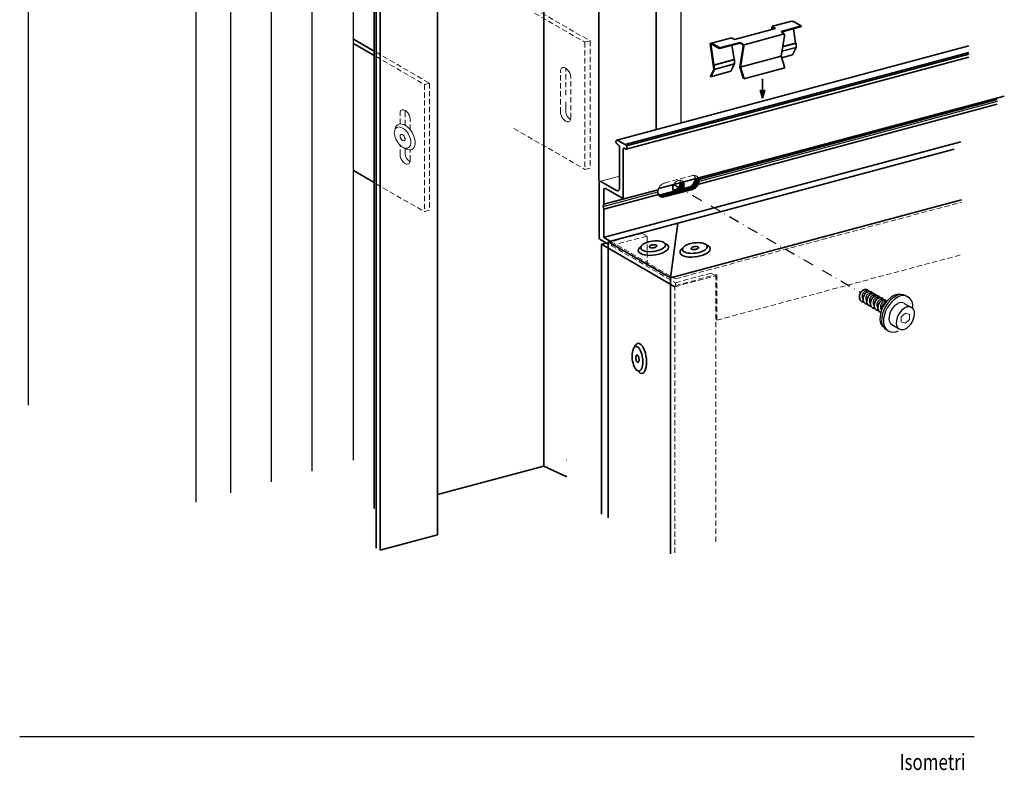
# Model space of a CAD drawing. Units: millimetres. Extents: x 23015 to 23480, y 14892 to 15583.
# Drawn here: x 23015 to 23480, y 14892 to 15246 of the extents above; entities that cross this region are included whole.
import ezdxf

# ---------------------------------------------------------------- set-up
doc = ezdxf.new("R2010")
doc.units = ezdxf.units.MM
doc.header["$LTSCALE"] = 10
doc.linetypes.add('DASHDOT', pattern=[1, 0.5, -0.25, 0, -0.25])
doc.linetypes.add('HIDDEN', pattern=[0.375, 0.25, -0.125])
for name, color, linetype, lineweight in [('ALUCOBOND_035', 3, 'Continuous', 35), ('ALUCOBOND_05', 7, 'Continuous', 50), ('BEFESTIGUNG_025', 1, 'Continuous', 25), ('BEFESTIGUNG_035', 2, 'Continuous', 35), ('KURZGESTRICHELT', 4, 'HIDDEN', 18), ('TITEL_RAHMEN_025', 1, 'Continuous', 25), ('TITLE_FRAME_05', 7, 'Continuous', 50)]:
    doc.layers.add(name, color=color, linetype=linetype, lineweight=lineweight)
for name, color, linetype in [('MITTELLINIE', 1, 'DASHDOT'), ('SCHRAFFUR1', 4, 'Continuous'), ('UMRISS03', 2, 'Continuous')]:
    doc.layers.add(name, color=color, linetype=linetype)
doc.styles.add('2', font='SIMPLEX')

msp = doc.modelspace()

# ---------------------------------------------------------------- linework, layer by layer
at = {"layer": 'ALUCOBOND_035'}
for p, q in [((23381.1, 15234.86), (23381.37, 15234.86)), ((23342.46, 15224.5), (23342.74, 15224.5)), ((23342.74, 15222.5), (23342.74, 15224.5)), ((23352.12, 15227.09), (23352.4, 15227.09)), ((23292.72, 15141.16), (23455.82, 15184.86)), ((23322.17, 15124.16), (23459.28, 15160.9)), ((23322.17, 15124.16), (23325.57, 15149.96)), ((23292.72, 15141.16), (23322.17, 15124.16)), ((23292.72, 15010.92), (23292.72, 15141.16)), ((23322.17, 14993.92), (23322.17, 15124.16))]:
    msp.add_line(p, q, dxfattribs=at)
at = {"layer": 'ALUCOBOND_05'}
for p, q in [((23370.18, 15241.36), (23370.12, 15241.78)), ((23374.31, 15240.27), (23383.97, 15242.86)), ((23341.08, 15234.49), (23342.74, 15222.5)), ((23341.43, 15234.76), (23345.34, 15232.5)), ((23345.34, 15232.5), (23354.99, 15235.09)), ((23354.99, 15235.09), (23356.13, 15234.44)), ((23356.61, 15233.41), (23354.99, 15223.59)), ((23342.74, 15222.5), (23341.01, 15219)), ((23354.99, 15223.59), (23356.73, 15218.09))]:
    msp.add_line(p, q, dxfattribs=at)
for centre, radius, start, end in [((23371.24, 15241.93), 1.13, 105, 187.8889), ((23341.32, 15234.53), 0.25, 63.9833, 189.3384), ((23355.63, 15233.57), 1, 350.633, 60)]:
    msp.add_arc(centre, radius, start, end, dxfattribs=at)
at = {"layer": 'BEFESTIGUNG_025'}
for p, q in [((23327.22, 15197.54), (23327.22, 15413.08)), ((23019.48, 15064.18), (23019.48, 15398.26)), ((23172.65, 15038.23), (23172.65, 15370.79)), ((23153.26, 15033.03), (23153.26, 15365.75)), ((23134.07, 15027.98), (23134.07, 15360.46)), ((23114.86, 15022.74), (23114.86, 15356.49)), ((23098.56, 15018.37), (23098.56, 15352.45)), ((23335.8, 15169.81), (23476.35, 15207.47)), ((23290.47, 15157.88), (23316.22, 15164.78))]:
    msp.add_line(p, q, dxfattribs=at)
for points in [[(23415.4, 15117.64), (23415.16, 15117.78), (23414.9, 15117.87), (23414.63, 15117.91), (23414.34, 15117.89), (23414.06, 15117.82), (23413.77, 15117.7), (23413.5, 15117.52), (23413.25, 15117.3), (23413.02, 15117.04), (23412.83, 15116.75), (23412.67, 15116.43), (23412.54, 15116.1), (23412.47, 15115.75), (23412.43, 15115.41), (23412.45, 15115.07), (23412.5, 15114.75), (23412.61, 15114.46), (23412.75, 15114.19), (23412.93, 15113.97)], [(23417.13, 15116.64), (23416.9, 15116.78), (23416.64, 15116.87), (23416.36, 15116.91), (23416.08, 15116.89), (23415.79, 15116.82), (23415.51, 15116.7), (23415.23, 15116.52), (23414.98, 15116.3), (23414.75, 15116.04), (23414.56, 15115.75), (23414.4, 15115.43), (23414.28, 15115.1), (23414.2, 15114.75), (23414.17, 15114.41), (23414.18, 15114.07), (23414.24, 15113.75), (23414.34, 15113.46), (23414.48, 15113.19), (23414.66, 15112.97)], [(23418.86, 15115.64), (23418.63, 15115.78), (23418.37, 15115.87), (23418.09, 15115.91), (23417.81, 15115.89), (23417.52, 15115.82), (23417.24, 15115.7), (23416.97, 15115.52), (23416.71, 15115.3), (23416.49, 15115.04), (23416.29, 15114.75), (23416.13, 15114.43), (23416.01, 15114.1), (23415.93, 15113.75), (23415.9, 15113.41), (23415.91, 15113.07), (23415.97, 15112.75), (23416.07, 15112.46), (23416.21, 15112.19), (23416.4, 15111.97)], [(23420.59, 15114.64), (23420.36, 15114.78), (23420.1, 15114.87), (23419.83, 15114.91), (23419.54, 15114.89), (23419.25, 15114.82), (23418.97, 15114.7), (23418.7, 15114.52), (23418.45, 15114.3), (23418.22, 15114.04), (23418.02, 15113.75), (23417.86, 15113.43), (23417.74, 15113.1), (23417.66, 15112.75), (23417.63, 15112.41), (23417.64, 15112.07), (23417.7, 15111.75), (23417.8, 15111.46), (23417.95, 15111.19), (23418.13, 15110.97)], [(23422.33, 15113.64), (23422.09, 15113.78), (23421.83, 15113.87), (23421.56, 15113.91), (23421.27, 15113.89), (23420.99, 15113.82), (23420.7, 15113.7), (23420.43, 15113.52), (23420.18, 15113.3), (23419.95, 15113.04), (23419.75, 15112.75), (23419.59, 15112.43), (23419.47, 15112.1), (23419.39, 15111.75), (23419.36, 15111.41), (23419.37, 15111.07), (23419.43, 15110.75), (23419.54, 15110.46), (23419.68, 15110.19), (23419.86, 15109.97)], [(23423.83, 15112.78), (23423.82, 15112.78), (23423.57, 15112.87), (23423.29, 15112.91), (23423, 15112.89), (23422.72, 15112.82), (23422.43, 15112.7), (23422.16, 15112.52), (23421.91, 15112.3), (23421.68, 15112.04), (23421.49, 15111.75), (23421.33, 15111.43), (23421.2, 15111.1), (23421.13, 15110.75), (23421.09, 15110.41), (23421.11, 15110.07), (23421.16, 15109.75), (23421.27, 15109.46), (23421.41, 15109.19), (23421.59, 15108.97)]]:
    msp.add_lwpolyline(points, dxfattribs=at)
at = {"layer": 'BEFESTIGUNG_035'}
for p, q in [((23262.38, 15035.4), (23262.38, 15378.87)), ((23315.36, 15194.36), (23315.36, 15374.06)), ((23288.36, 15169.97), (23288.36, 15366.82)), ((23182.45, 15015.45), (23182.45, 15358.91)), ((23212.36, 15002.99), (23212.36, 15346.46)), ((23183.36, 14996.68), (23183.36, 15340.15)), ((23185.36, 14995.76), (23185.36, 15339.22)), ((23370.95, 15243.03), (23378.68, 15245.1)), ((23380.51, 15244.86), (23383.97, 15242.86)), ((23352.4, 15236.59), (23371.71, 15241.77)), ((23356.91, 15234.14), (23375.31, 15239.07)), ((23370.32, 15242.57), (23371.71, 15241.77)), ((23374.31, 15240.27), (23375.18, 15239.77)), ((23381.1, 15234.86), (23380.13, 15241.83)), ((23172.65, 15234.73), (23182.45, 15229.08)), ((23341.45, 15234.9), (23350.93, 15237.44)), ((23350.93, 15237.44), (23352.4, 15236.59)), ((23352.12, 15227.09), (23351.15, 15234.06)), ((23375.88, 15238.28), (23374.31, 15228.77)), ((23375.04, 15233.16), (23381.37, 15234.86)), ((23375.05, 15233.24), (23381.1, 15234.86)), ((23381.37, 15234.86), (23381.37, 15232.86)), ((23296.86, 15189.14), (23462.83, 15233.62)), ((23300.77, 15187.01), (23462.83, 15230.44)), ((23301.39, 15186.38), (23462.83, 15229.63)), ((23374.56, 15227.99), (23379.64, 15229.36)), ((23374.69, 15231.07), (23381.37, 15232.86)), ((23381.37, 15232.86), (23379.64, 15229.36)), ((23301.34, 15184.93), (23462.83, 15228.2)), ((23342.46, 15224.5), (23352.12, 15227.09)), ((23342.74, 15224.5), (23352.4, 15227.09)), ((23342.74, 15222.5), (23352.4, 15225.09)), ((23352.4, 15225.09), (23350.66, 15221.59)), ((23352.4, 15227.09), (23352.4, 15225.09)), ((23354.99, 15223.59), (23374.31, 15228.77)), ((23374.31, 15228.77), (23376.05, 15223.27)), ((23341.01, 15219), (23350.66, 15221.59)), ((23356.73, 15218.09), (23376.05, 15223.27)), ((23365.53, 15218.09), (23365.53, 15211.13)), ((23365.53, 15208.92), (23364.5, 15212.78)), ((23364.5, 15212.78), (23365.53, 15212.19)), ((23365.53, 15210.27), (23365.05, 15212.06)), ((23365.05, 15212.06), (23365.53, 15211.78)), ((23365.53, 15208.92), (23366.57, 15212.78)), ((23366.57, 15212.78), (23365.53, 15212.19)), ((23365.53, 15208.92), (23365.53, 15212.19)), ((23366.01, 15212.06), (23365.53, 15210.27)), ((23365.53, 15211.78), (23366.01, 15212.06)), ((23316.6, 15166.28), (23479.53, 15209.94)), ((23335.52, 15170.63), (23476.16, 15208.32)), ((23335.52, 15168.39), (23476.16, 15206.08)), ((23291.05, 15143.3), (23459.02, 15188.31)), ((23297.31, 15189.01), (23300.77, 15187.01)), ((23297.31, 15187.01), (23297.67, 15186.8)), ((23298.17, 15166.25), (23298.17, 15185.94)), ((23299.91, 15185.08), (23299.91, 15162.01)), ((23300.28, 15185.3), (23300.77, 15185.01)), ((23172.65, 15174.73), (23182.45, 15169.08)), ((23288.56, 15142.97), (23288.56, 15169.2)), ((23289.31, 15169.63), (23296.67, 15165.38)), ((23290.73, 15158.83), (23290.73, 15165.81)), ((23290.73, 15158.85), (23316.35, 15165.72)), ((23291.59, 15166.31), (23299.47, 15161.76)), ((23323.86, 15165.04), (23317.44, 15163.32)), ((23332.62, 15165.92), (23319.17, 15162.32)), ((23330.88, 15166.92), (23327.9, 15166.13)), ((23290.72, 15156.61), (23316.5, 15163.52)), ((23290.47, 15157.86), (23290.73, 15158.83)), ((23290.47, 15157.86), (23290.73, 15156.59)), ((23290.73, 15143.71), (23290.73, 15156.59)), ((23288.99, 15142.22), (23292.72, 15140.06)), ((23291.16, 15142.96), (23293.79, 15141.45)), ((23289.61, 15139.99), (23291.82, 15140.58)), ((23289.61, 15012.71), (23289.61, 15139.99)), ((23289.61, 15139.99), (23324.25, 15119.99)), ((23262.38, 15035.4), (23212.36, 15022)), ((23273.27, 15030.35), (23262.38, 15035.4)), ((23273.27, 15038.25), (23273.17, 15038.29)), ((23185.36, 14995.76), (23212.36, 15002.99))]:
    msp.add_line(p, q, dxfattribs=at)
at = {"layer": 'BEFESTIGUNG_035', "lineweight": 0}
for p, q in [((23288.93, 15169.68), (23298.17, 15172.16)), ((23432.91, 15107.46), (23430.98, 15105.78)), ((23430.98, 15105.78), (23430.98, 15103.47)), ((23432.91, 15107.46), (23434.84, 15106.82)), ((23432.91, 15102.84), (23434.84, 15104.51)), ((23434.84, 15106.82), (23434.84, 15104.51)), ((23430.98, 15103.47), (23432.91, 15102.84))]:
    msp.add_line(p, q, dxfattribs=at)
at = {"layer": 'BEFESTIGUNG_035'}
for points in [[(23172.65, 15236.77), (23182.45, 15231.12)], [(23297.31, 15189.01), (23297.17, 15189.08), (23297.04, 15189.12), (23296.91, 15189.13), (23296.8, 15189.12), (23296.69, 15189.07), (23296.61, 15189.01), (23296.54, 15188.91), (23296.48, 15188.8), (23296.45, 15188.66), (23296.44, 15188.51), (23296.45, 15188.35), (23296.48, 15188.18), (23296.54, 15188.01), (23296.61, 15187.83), (23296.69, 15187.66), (23296.8, 15187.5), (23296.91, 15187.35), (23297.04, 15187.22), (23297.17, 15187.1), (23297.31, 15187.01)], [(23300.77, 15185.01), (23300.91, 15184.95), (23301.04, 15184.91), (23301.16, 15184.9), (23301.28, 15184.91), (23301.38, 15184.95), (23301.47, 15185.02), (23301.54, 15185.11), (23301.59, 15185.23), (23301.63, 15185.36), (23301.64, 15185.51), (23301.63, 15185.68), (23301.59, 15185.85), (23301.54, 15186.02), (23301.47, 15186.2), (23301.38, 15186.37), (23301.28, 15186.53), (23301.16, 15186.68), (23301.04, 15186.81), (23300.91, 15186.92), (23300.77, 15187.01)], [(23323.6, 15168.16), (23323.41, 15167.71), (23323.29, 15167.25), (23323.23, 15166.79), (23323.24, 15166.35), (23323.33, 15165.94), (23323.48, 15165.56), (23323.69, 15165.23), (23323.96, 15164.96), (23324.28, 15164.75), (23324.64, 15164.61), (23325.04, 15164.54), (23325.45, 15164.54), (23325.88, 15164.62), (23326.31, 15164.77), (23326.73, 15164.99), (23327.12, 15165.27), (23327.49, 15165.61), (23327.81, 15165.99), (23328.08, 15166.41), (23328.29, 15166.85), (23328.44, 15167.31), (23328.52, 15167.77), (23328.54, 15168.22), (23328.48, 15168.64), (23328.36, 15169.03), (23328.17, 15169.38)], [(23323.49, 15165.53), (23323.88, 15165.56), (23324.28, 15165.66), (23324.68, 15165.82), (23325.06, 15166.03), (23325.42, 15166.3), (23325.76, 15166.61), (23326.05, 15166.96), (23326.31, 15167.35), (23326.52, 15167.75), (23326.67, 15168.17), (23326.77, 15168.6), (23326.81, 15169.02)], [(23330.88, 15166.93), (23331.3, 15167.1), (23331.71, 15167.33), (23332.1, 15167.6), (23332.46, 15167.93), (23332.79, 15168.29), (23333.08, 15168.69), (23333.33, 15169.11), (23333.53, 15169.55), (23333.68, 15170), (23333.77, 15170.45), (23333.81, 15170.9)], [(23332.61, 15165.93), (23333.08, 15166.12), (23333.53, 15166.39), (23333.96, 15166.71), (23334.35, 15167.08), (23334.69, 15167.51), (23334.99, 15167.96), (23335.22, 15168.45), (23335.4, 15168.95), (23335.51, 15169.45), (23335.54, 15169.95), (23335.51, 15170.42), (23335.41, 15170.87), (23335.24, 15171.28)], [(23316.53, 15166.27), (23316.34, 15165.67), (23316.24, 15165.08), (23316.24, 15164.5), (23316.33, 15163.96), (23316.53, 15163.47), (23316.81, 15163.05), (23317.17, 15162.71), (23317.6, 15162.46), (23318.09, 15162.31), (23318.62, 15162.27), (23319.17, 15162.33)], [(23316.64, 15163.27), (23316.72, 15163.27), (23316.8, 15163.27), (23316.88, 15163.27), (23316.96, 15163.27), (23317.04, 15163.27), (23317.12, 15163.28), (23317.2, 15163.29), (23317.28, 15163.3), (23317.36, 15163.31), (23317.44, 15163.33)], [(23308.2, 15138.89), (23307.54, 15138.31), (23307.13, 15137.72), (23306.99, 15137.12), (23307.1, 15136.56), (23307.48, 15136.05), (23308.11, 15135.6), (23308.96, 15135.24), (23310, 15134.97), (23311.2, 15134.81), (23312.5, 15134.77), (23313.86, 15134.84), (23315.24, 15135.03), (23316.57, 15135.32), (23317.81, 15135.7), (23318.92, 15136.17), (23319.84, 15136.7), (23320.55, 15137.27), (23321.03, 15137.87), (23321.24, 15138.46), (23321.19, 15139.03), (23320.88, 15139.56), (23320.31, 15140.03), (23319.52, 15140.41)], [(23327.86, 15138.08), (23327.2, 15137.5), (23326.8, 15136.9), (23326.65, 15136.31), (23326.77, 15135.75), (23327.14, 15135.24), (23327.77, 15134.79), (23328.62, 15134.43), (23329.66, 15134.16), (23330.86, 15134), (23332.16, 15133.96), (23333.53, 15134.03), (23334.9, 15134.22), (23336.23, 15134.51), (23337.48, 15134.89), (23338.58, 15135.36), (23339.5, 15135.89), (23340.22, 15136.46), (23340.69, 15137.05), (23340.9, 15137.65), (23340.85, 15138.22), (23340.54, 15138.75), (23339.98, 15139.22), (23339.18, 15139.6)], [(23415.84, 15117.78), (23415.6, 15118.11), (23415.3, 15118.38), (23414.96, 15118.57), (23414.58, 15118.69), (23414.19, 15118.73), (23413.78, 15118.68), (23413.37, 15118.56), (23412.97, 15118.36), (23412.59, 15118.08), (23412.24, 15117.74), (23411.93, 15117.35), (23411.68, 15116.91), (23411.48, 15116.44), (23411.34, 15115.95), (23411.27, 15115.46), (23411.26, 15114.97), (23411.32, 15114.51), (23411.45, 15114.07), (23411.65, 15113.69), (23411.9, 15113.35), (23412.2, 15113.09), (23412.54, 15112.9), (23412.91, 15112.78), (23413.31, 15112.75)], [(23417.58, 15116.78), (23417.33, 15117.11), (23417.03, 15117.38), (23416.69, 15117.57), (23416.31, 15117.69), (23415.92, 15117.73), (23415.51, 15117.68), (23415.1, 15117.56), (23414.7, 15117.36), (23414.32, 15117.08), (23413.97, 15116.74), (23413.66, 15116.35), (23413.41, 15115.91), (23413.21, 15115.44), (23413.07, 15114.95), (23413, 15114.46), (23412.99, 15113.97), (23413.06, 15113.51), (23413.19, 15113.07), (23413.38, 15112.69), (23413.63, 15112.35), (23413.93, 15112.09), (23414.27, 15111.9), (23414.65, 15111.78), (23415.04, 15111.75)], [(23419.31, 15115.78), (23419.06, 15116.11), (23418.76, 15116.38), (23418.42, 15116.57), (23418.05, 15116.69), (23417.65, 15116.73), (23417.24, 15116.68), (23416.83, 15116.56), (23416.43, 15116.36), (23416.05, 15116.08), (23415.7, 15115.74), (23415.4, 15115.35), (23415.14, 15114.91), (23414.94, 15114.44), (23414.8, 15113.95), (23414.73, 15113.46), (23414.73, 15112.97), (23414.79, 15112.51), (23414.92, 15112.07), (23415.11, 15111.69), (23415.36, 15111.35), (23415.66, 15111.09), (23416, 15110.9), (23416.38, 15110.78), (23416.78, 15110.75)], [(23421.04, 15114.78), (23420.79, 15115.11), (23420.49, 15115.38), (23420.15, 15115.57), (23419.78, 15115.69), (23419.38, 15115.73), (23418.97, 15115.68), (23418.56, 15115.56), (23418.16, 15115.36), (23417.78, 15115.08), (23417.44, 15114.74), (23417.13, 15114.35), (23416.87, 15113.91), (23416.67, 15113.44), (23416.53, 15112.95), (23416.46, 15112.46), (23416.46, 15111.97), (23416.52, 15111.51), (23416.65, 15111.07), (23416.84, 15110.69), (23417.09, 15110.35), (23417.39, 15110.09), (23417.73, 15109.9), (23418.11, 15109.78), (23418.51, 15109.75)], [(23422.77, 15113.78), (23422.52, 15114.11), (23422.23, 15114.38), (23421.88, 15114.57), (23421.51, 15114.69), (23421.11, 15114.73), (23420.7, 15114.68), (23420.29, 15114.56), (23419.89, 15114.36), (23419.51, 15114.08), (23419.17, 15113.74), (23418.86, 15113.35), (23418.6, 15112.91), (23418.4, 15112.44), (23418.27, 15111.95), (23418.19, 15111.46), (23418.19, 15110.97), (23418.25, 15110.51), (23418.38, 15110.07), (23418.57, 15109.69), (23418.82, 15109.35), (23419.12, 15109.09), (23419.47, 15108.9), (23419.84, 15108.78), (23420.24, 15108.75)], [(23424.18, 15113.18), (23423.96, 15113.38), (23423.62, 15113.57), (23423.24, 15113.69), (23422.85, 15113.73), (23422.44, 15113.68), (23422.03, 15113.56), (23421.63, 15113.36), (23421.25, 15113.08), (23420.9, 15112.74), (23420.59, 15112.35), (23420.34, 15111.91), (23420.14, 15111.44), (23420, 15110.95), (23419.93, 15110.46), (23419.92, 15109.97), (23419.98, 15109.51), (23420.11, 15109.07), (23420.31, 15108.69), (23420.56, 15108.35), (23420.86, 15108.09), (23421.2, 15107.9), (23421.3, 15107.87)], [(23423.59, 15112.48), (23423.35, 15112.35), (23422.99, 15112.09), (23422.65, 15111.77), (23422.35, 15111.39), (23422.1, 15110.98), (23421.9, 15110.53), (23421.76, 15110.06), (23421.67, 15109.59), (23421.65, 15109.12), (23421.66, 15108.99)], [(23306.75, 15080.27), (23307.33, 15079.61), (23307.93, 15079.2), (23308.52, 15079.06), (23309.08, 15079.17), (23309.6, 15079.55), (23310.04, 15080.18), (23310.41, 15081.03), (23310.67, 15082.07), (23310.83, 15083.27), (23310.87, 15084.57), (23310.8, 15085.94), (23310.61, 15087.31), (23310.32, 15088.64), (23309.94, 15089.88), (23309.47, 15090.99), (23308.94, 15091.91), (23308.37, 15092.63), (23307.78, 15093.1), (23307.18, 15093.31), (23306.61, 15093.26), (23306.08, 15092.95), (23305.61, 15092.39), (23305.23, 15091.59)]]:
    msp.add_lwpolyline(points, dxfattribs=at)
for points in [[(23308.13, 15138.29), (23308.26, 15137.92), (23308.52, 15137.58), (23308.91, 15137.28), (23309.43, 15137.02), (23310.07, 15136.81), (23310.79, 15136.65), (23311.6, 15136.56), (23312.46, 15136.52), (23313.37, 15136.55), (23314.28, 15136.64), (23315.19, 15136.79), (23316.07, 15137), (23316.89, 15137.25), (23317.65, 15137.55), (23318.31, 15137.89), (23318.87, 15138.26), (23319.3, 15138.64), (23319.61, 15139.04), (23319.77, 15139.44), (23319.79, 15139.82), (23319.67, 15140.19), (23319.41, 15140.53), (23319.01, 15140.84), (23318.49, 15141.1), (23317.86, 15141.31), (23317.13, 15141.46), (23316.33, 15141.56), (23315.46, 15141.59), (23314.56, 15141.56), (23313.65, 15141.47), (23312.74, 15141.32), (23311.86, 15141.12), (23311.03, 15140.86), (23310.28, 15140.56), (23309.62, 15140.22), (23309.06, 15139.85), (23308.63, 15139.47), (23308.32, 15139.07), (23308.16, 15138.68)], [(23315.71, 15139.29), (23315.68, 15139.4), (23315.6, 15139.5), (23315.48, 15139.59), (23315.32, 15139.67), (23315.13, 15139.73), (23314.91, 15139.78), (23314.67, 15139.81), (23314.41, 15139.82), (23314.14, 15139.81), (23313.87, 15139.78), (23313.6, 15139.74), (23313.33, 15139.67), (23313.08, 15139.6), (23312.86, 15139.51), (23312.66, 15139.41), (23312.49, 15139.3), (23312.36, 15139.18), (23312.27, 15139.06), (23312.22, 15138.94), (23312.21, 15138.83), (23312.25, 15138.72), (23312.33, 15138.61), (23312.45, 15138.52), (23312.6, 15138.44), (23312.79, 15138.38), (23313.01, 15138.33), (23313.25, 15138.31), (23313.51, 15138.3), (23313.78, 15138.3), (23314.06, 15138.33), (23314.33, 15138.38), (23314.59, 15138.44), (23314.84, 15138.52), (23315.07, 15138.61), (23315.27, 15138.71), (23315.43, 15138.82), (23315.56, 15138.93), (23315.66, 15139.05), (23315.71, 15139.17)], [(23327.8, 15137.48), (23327.92, 15137.11), (23328.18, 15136.77), (23328.58, 15136.47), (23329.1, 15136.21), (23329.73, 15136), (23330.46, 15135.84), (23331.26, 15135.75), (23332.13, 15135.71), (23333.03, 15135.74), (23333.94, 15135.83), (23334.85, 15135.98), (23335.73, 15136.19), (23336.56, 15136.44), (23337.31, 15136.74), (23337.97, 15137.08), (23338.53, 15137.45), (23338.96, 15137.83), (23339.27, 15138.23), (23339.43, 15138.63), (23339.45, 15139.01), (23339.33, 15139.38), (23339.07, 15139.72), (23338.68, 15140.03), (23338.15, 15140.29), (23337.52, 15140.5), (23336.79, 15140.65), (23335.99, 15140.75), (23335.12, 15140.78), (23334.22, 15140.75), (23333.31, 15140.66), (23332.4, 15140.51), (23331.52, 15140.3), (23330.7, 15140.05), (23329.94, 15139.75), (23329.28, 15139.41), (23328.72, 15139.04), (23328.29, 15138.66), (23327.98, 15138.26), (23327.82, 15137.87)], [(23335.37, 15138.48), (23335.34, 15138.59), (23335.26, 15138.69), (23335.14, 15138.78), (23334.98, 15138.86), (23334.79, 15138.92), (23334.58, 15138.97), (23334.33, 15139), (23334.08, 15139.01), (23333.81, 15139), (23333.53, 15138.97), (23333.26, 15138.93), (23332.99, 15138.86), (23332.75, 15138.79), (23332.52, 15138.7), (23332.32, 15138.6), (23332.15, 15138.49), (23332.02, 15138.37), (23331.93, 15138.25), (23331.88, 15138.13), (23331.88, 15138.02), (23331.91, 15137.9), (23331.99, 15137.8), (23332.11, 15137.71), (23332.27, 15137.63), (23332.46, 15137.57), (23332.67, 15137.52), (23332.92, 15137.5), (23333.18, 15137.49), (23333.45, 15137.49), (23333.72, 15137.52), (23333.99, 15137.57), (23334.26, 15137.63), (23334.5, 15137.7), (23334.73, 15137.8), (23334.93, 15137.9), (23335.1, 15138.01), (23335.23, 15138.12), (23335.32, 15138.24), (23335.37, 15138.36)], [(23307.35, 15080.21), (23307.72, 15080.33), (23308.06, 15080.59), (23308.37, 15080.98), (23308.63, 15081.51), (23308.84, 15082.14), (23308.99, 15082.87), (23309.09, 15083.67), (23309.12, 15084.54), (23309.09, 15085.44), (23309, 15086.35), (23308.85, 15087.26), (23308.65, 15088.14), (23308.39, 15088.96), (23308.09, 15089.72), (23307.75, 15090.38), (23307.38, 15090.94), (23307, 15091.37), (23306.6, 15091.68), (23306.21, 15091.84), (23305.82, 15091.86), (23305.45, 15091.74), (23305.11, 15091.48), (23304.81, 15091.08), (23304.55, 15090.56), (23304.34, 15089.93), (23304.18, 15089.2), (23304.09, 15088.4), (23304.05, 15087.53), (23304.08, 15086.63), (23304.17, 15085.72), (23304.32, 15084.81), (23304.53, 15083.93), (23304.78, 15083.1), (23305.08, 15082.35), (23305.42, 15081.69), (23305.79, 15081.13), (23306.17, 15080.7), (23306.57, 15080.39), (23306.97, 15080.23)], [(23306.36, 15087.78), (23306.25, 15087.75), (23306.14, 15087.67), (23306.05, 15087.55), (23305.97, 15087.39), (23305.91, 15087.2), (23305.86, 15086.99), (23305.84, 15086.74), (23305.83, 15086.48), (23305.83, 15086.21), (23305.86, 15085.94), (23305.91, 15085.67), (23305.97, 15085.4), (23306.05, 15085.16), (23306.14, 15084.93), (23306.24, 15084.73), (23306.35, 15084.56), (23306.46, 15084.43), (23306.58, 15084.34), (23306.7, 15084.29), (23306.82, 15084.29), (23306.93, 15084.32), (23307.03, 15084.4), (23307.12, 15084.52), (23307.2, 15084.68), (23307.26, 15084.87), (23307.31, 15085.08), (23307.34, 15085.33), (23307.35, 15085.58), (23307.34, 15085.86), (23307.31, 15086.13), (23307.27, 15086.4), (23307.2, 15086.67), (23307.13, 15086.91), (23307.04, 15087.14), (23306.94, 15087.34), (23306.83, 15087.51), (23306.71, 15087.64), (23306.59, 15087.73), (23306.47, 15087.78)]]:
    msp.add_lwpolyline(points, close=True, dxfattribs=at)
for centre, radius, start, end in [((23379.3, 15242.77), 2.41, 60, 105), ((23374.46, 15238.52), 1.45, 350.633, 60), ((23297.17, 15185.94), 1, 0, 60), ((23300.16, 15185.08), 0.25, 60, 180), ((23289.06, 15169.2), 0.5, 60, 180), ((23291.3, 15165.81), 0.577, 60, 180), ((23297.17, 15166.25), 1, 240, 0), ((23299.62, 15162.01), 0.289, 240, 0), ((23289.42, 15142.97), 0.866, 180, 240), ((23291.59, 15143.71), 0.866, 180, 240)]:
    msp.add_arc(centre, radius, start, end, dxfattribs=at)
at = {"layer": 'KURZGESTRICHELT'}
for p, q in [((23248.36, 15254.65), (23281.84, 15235.32)), ((23183.36, 15228.55), (23206.13, 15215.4)), ((23270.35, 15202.2), (23270.35, 15221.7)), ((23272.77, 15210.29), (23272.77, 15222.3)), ((23275.11, 15199.45), (23275.11, 15218.95)), ((23270.35, 15202.2), (23270.35, 15206.7)), ((23272.77, 15204.73), (23272.77, 15208.22)), ((23194.65, 15196.8), (23194.65, 15201.78)), ((23197.06, 15196.14), (23197.06, 15202.38)), ((23272.77, 15202.85), (23272.77, 15204.73)), ((23275.11, 15199.45), (23275.11, 15204.44)), ((23199.41, 15194.05), (23199.41, 15199.03)), ((23248.36, 15194.65), (23281.84, 15175.32)), ((23194.65, 15182.28), (23194.65, 15186.78)), ((23197.06, 15184.81), (23197.06, 15185.14)), ((23197.06, 15182.93), (23197.06, 15184.81)), ((23199.41, 15179.53), (23199.41, 15184.52)), ((23319.5, 15168.91), (23332.09, 15172.28)), ((23183.36, 15168.55), (23206.13, 15155.4)), ((23324.59, 15123.74), (23459.48, 15159.88)), ((23291.82, 15140.58), (23308.93, 15145.16)), ((23293.79, 15141.45), (23324.5, 15123.71)), ((23294.19, 15139.38), (23311.09, 15143.91)), ((23311.09, 15143.91), (23308.93, 15145.16)), ((23311.09, 15129.96), (23311.09, 15143.91)), ((23294.19, 15139.38), (23324.5, 15121.88)), ((23344.07, 15104.22), (23459.16, 15135.06)), ((23324.25, 15119.99), (23343.57, 15125.16)), ((23324.5, 15121.88), (23341.4, 15126.41)), ((23324.5, 15120.57), (23344.07, 15125.81)), ((23343.57, 15125.16), (23341.4, 15126.41)), ((23343.57, 14999.65), (23343.57, 15125.16)), ((23344.07, 15104.22), (23344.07, 15125.81)), ((23324.25, 14994.47), (23324.25, 15119.99)), ((23324.5, 15120.57), (23324.5, 15121.88))]:
    msp.add_line(p, q, dxfattribs=at)
for points in [[(23248.36, 15256.69), (23284.25, 15235.97), (23284.25, 15175.97)], [(23284.25, 15235.97), (23281.84, 15235.32), (23281.84, 15175.32), (23284.25, 15175.97)], [(23183.36, 15230.59), (23208.54, 15216.05), (23208.54, 15156.05)], [(23275.11, 15218.95), (23275.09, 15219.4), (23275, 15219.87), (23274.85, 15220.35), (23274.66, 15220.83), (23274.42, 15221.3), (23274.13, 15221.74), (23273.81, 15222.15), (23273.47, 15222.52), (23273.11, 15222.83), (23272.73, 15223.08), (23272.36, 15223.26), (23272, 15223.37), (23271.65, 15223.4), (23271.33, 15223.36), (23271.05, 15223.24), (23270.81, 15223.05), (23270.61, 15222.8), (23270.47, 15222.48), (23270.38, 15222.11), (23270.35, 15221.7)], [(23272.85, 15223.01), (23272.83, 15222.94), (23272.82, 15222.88), (23272.8, 15222.81), (23272.79, 15222.74), (23272.78, 15222.67), (23272.78, 15222.6), (23272.77, 15222.52), (23272.77, 15222.45), (23272.77, 15222.37), (23272.77, 15222.3)], [(23208.54, 15216.05), (23206.13, 15215.4), (23206.13, 15155.4), (23208.54, 15156.05)], [(23199.41, 15199.03), (23199.38, 15199.48), (23199.29, 15199.95), (23199.15, 15200.43), (23198.95, 15200.91), (23198.71, 15201.38), (23198.43, 15201.83), (23198.11, 15202.24), (23197.76, 15202.6), (23197.4, 15202.91), (23197.03, 15203.16), (23196.65, 15203.34), (23196.29, 15203.45), (23195.95, 15203.48), (23195.63, 15203.44), (23195.34, 15203.33), (23195.1, 15203.14), (23194.9, 15202.88), (23194.76, 15202.57), (23194.67, 15202.2), (23194.65, 15201.78)], [(23197.14, 15203.09), (23197.12, 15203.03), (23197.11, 15202.96), (23197.1, 15202.89), (23197.09, 15202.82), (23197.08, 15202.75), (23197.07, 15202.68), (23197.07, 15202.61), (23197.06, 15202.53), (23197.06, 15202.46), (23197.06, 15202.38)], [(23270.35, 15202.2), (23270.38, 15201.75), (23270.47, 15201.28), (23270.61, 15200.8), (23270.81, 15200.32), (23271.05, 15199.85), (23271.33, 15199.41), (23271.65, 15199), (23272, 15198.64), (23272.36, 15198.32), (23272.73, 15198.08), (23273.11, 15197.89), (23273.47, 15197.79), (23273.81, 15197.75), (23274.13, 15197.79), (23274.42, 15197.91), (23274.66, 15198.1), (23274.85, 15198.35), (23275, 15198.67), (23275.09, 15199.04), (23275.11, 15199.45)], [(23272.77, 15202.85), (23272.78, 15202.52), (23272.83, 15202.17), (23272.91, 15201.82), (23273.02, 15201.46), (23273.16, 15201.1), (23273.33, 15200.74), (23273.52, 15200.4), (23273.74, 15200.07), (23273.97, 15199.76), (23274.22, 15199.47), (23274.49, 15199.21), (23274.76, 15198.99), (23275.03, 15198.79)], [(23196.43, 15185.55), (23197.28, 15185.02), (23198.12, 15184.68), (23198.92, 15184.52), (23199.67, 15184.56), (23200.33, 15184.79), (23200.89, 15185.21), (23201.32, 15185.8), (23201.62, 15186.55), (23201.77, 15187.42), (23201.77, 15188.4), (23201.62, 15189.46), (23201.33, 15190.54), (23200.89, 15191.64), (23200.34, 15192.7), (23199.68, 15193.7), (23198.93, 15194.6), (23198.13, 15195.37), (23197.29, 15196), (23196.44, 15196.46), (23195.61, 15196.73), (23194.83, 15196.81), (23194.11, 15196.69), (23193.49, 15196.38), (23192.98, 15195.9), (23192.6, 15195.24), (23192.36, 15194.44)], [(23197.06, 15182.93), (23197.08, 15182.6), (23197.13, 15182.26), (23197.21, 15181.9), (23197.32, 15181.54), (23197.46, 15181.18), (23197.62, 15180.83), (23197.82, 15180.48), (23198.03, 15180.15), (23198.27, 15179.84), (23198.52, 15179.56), (23198.78, 15179.3), (23199.05, 15179.07), (23199.33, 15178.87)], [(23194.65, 15182.28), (23194.67, 15181.84), (23194.76, 15181.37), (23194.9, 15180.89), (23195.1, 15180.41), (23195.34, 15179.94), (23195.63, 15179.49), (23195.95, 15179.08), (23196.29, 15178.72), (23196.65, 15178.41), (23197.03, 15178.16), (23197.4, 15177.98), (23197.76, 15177.87), (23198.11, 15177.84), (23198.43, 15177.88), (23198.71, 15177.99), (23198.95, 15178.18), (23199.15, 15178.44), (23199.29, 15178.75), (23199.38, 15179.12), (23199.41, 15179.53)], [(23319.51, 15168.91), (23319.14, 15168.8), (23318.77, 15168.66), (23318.42, 15168.47), (23318.08, 15168.24), (23317.75, 15167.98), (23317.45, 15167.68), (23317.17, 15167.36), (23316.92, 15167.01), (23316.71, 15166.65), (23316.53, 15166.27)], [(23328.17, 15169.38), (23327.92, 15169.68), (23327.63, 15169.91), (23327.29, 15170.08), (23326.91, 15170.18), (23326.51, 15170.21), (23326.09, 15170.17), (23325.67, 15170.05), (23325.25, 15169.87), (23324.85, 15169.63), (23324.48, 15169.33), (23324.14, 15168.97), (23323.84, 15168.58), (23323.6, 15168.16)], [(23326.81, 15169.02), (23326.81, 15169.15), (23326.8, 15169.28), (23326.79, 15169.4), (23326.77, 15169.53), (23326.75, 15169.65), (23326.72, 15169.77), (23326.68, 15169.89), (23326.64, 15170), (23326.59, 15170.11), (23326.54, 15170.21)], [(23335.24, 15171.28), (23335.05, 15171.58), (23334.82, 15171.84), (23334.56, 15172.06), (23334.27, 15172.23), (23333.94, 15172.36), (23333.6, 15172.44), (23333.23, 15172.47), (23332.86, 15172.45), (23332.47, 15172.39), (23332.09, 15172.27)], [(23333.81, 15170.9), (23333.81, 15171.07), (23333.8, 15171.24), (23333.78, 15171.41), (23333.75, 15171.58), (23333.71, 15171.74), (23333.67, 15171.9), (23333.61, 15172.05), (23333.55, 15172.19), (23333.47, 15172.33), (23333.39, 15172.47)]]:
    msp.add_lwpolyline(points, dxfattribs=at)
for points in [[(23198.62, 15185.58), (23199.02, 15185.88), (23199.34, 15186.3), (23199.57, 15186.82), (23199.72, 15187.42), (23199.76, 15188.1), (23199.72, 15188.83), (23199.57, 15189.6), (23199.34, 15190.39), (23199.02, 15191.17), (23198.62, 15191.94), (23198.16, 15192.67), (23197.64, 15193.34), (23197.07, 15193.93), (23196.48, 15194.44), (23195.87, 15194.85), (23195.26, 15195.15), (23194.66, 15195.32), (23194.1, 15195.38), (23193.58, 15195.31), (23193.11, 15195.12), (23192.71, 15194.81), (23192.4, 15194.4), (23192.16, 15193.88), (23192.02, 15193.28), (23191.97, 15192.6), (23192.02, 15191.87), (23192.16, 15191.1), (23192.4, 15190.31), (23192.71, 15189.52), (23193.11, 15188.76), (23193.58, 15188.03), (23194.1, 15187.36), (23194.66, 15186.76), (23195.26, 15186.26), (23195.87, 15185.85), (23196.48, 15185.55), (23197.07, 15185.37), (23197.64, 15185.32), (23198.16, 15185.39)], [(23196.69, 15188.92), (23196.81, 15189.01), (23196.91, 15189.13), (23196.98, 15189.29), (23197.02, 15189.47), (23197.04, 15189.67), (23197.02, 15189.89), (23196.98, 15190.12), (23196.91, 15190.36), (23196.81, 15190.6), (23196.69, 15190.83), (23196.55, 15191.04), (23196.4, 15191.25), (23196.23, 15191.42), (23196.05, 15191.58), (23195.87, 15191.7), (23195.68, 15191.79), (23195.51, 15191.84), (23195.34, 15191.86), (23195.18, 15191.84), (23195.04, 15191.78), (23194.92, 15191.69), (23194.83, 15191.56), (23194.76, 15191.41), (23194.71, 15191.23), (23194.7, 15191.02), (23194.71, 15190.8), (23194.76, 15190.57), (23194.83, 15190.34), (23194.92, 15190.1), (23195.04, 15189.87), (23195.18, 15189.65), (23195.34, 15189.45), (23195.51, 15189.27), (23195.68, 15189.12), (23195.87, 15189), (23196.05, 15188.91), (23196.23, 15188.86), (23196.4, 15188.84), (23196.55, 15188.86)]]:
    msp.add_lwpolyline(points, close=True, dxfattribs=at)
at = {"layer": 'MITTELLINIE'}
msp.add_line((23323.71, 15168.19), (23411.89, 15117.28), dxfattribs=at)
at = {"layer": 'SCHRAFFUR1'}
for p, q in [((23342.47, 15224.45), (23342.74, 15224.45)), ((23342.74, 15224.35), (23342.48, 15224.35)), ((23342.5, 15224.25), (23342.74, 15224.25)), ((23342.74, 15224.15), (23342.51, 15224.15)), ((23342.52, 15224.05), (23342.74, 15224.05)), ((23342.74, 15223.95), (23342.54, 15223.95)), ((23342.55, 15223.85), (23342.74, 15223.85)), ((23342.74, 15223.75), (23342.56, 15223.75)), ((23342.58, 15223.65), (23342.74, 15223.65)), ((23342.74, 15223.55), (23342.59, 15223.55)), ((23342.61, 15223.45), (23342.74, 15223.45)), ((23342.74, 15223.35), (23342.62, 15223.35)), ((23342.63, 15223.25), (23342.74, 15223.25)), ((23342.74, 15223.15), (23342.65, 15223.15)), ((23342.66, 15223.05), (23342.74, 15223.05)), ((23342.74, 15222.95), (23342.68, 15222.95)), ((23342.69, 15222.85), (23342.74, 15222.85)), ((23342.74, 15222.75), (23342.7, 15222.75)), ((23326.03, 15166.94), (23328.26, 15169.17)), ((23328.36, 15168.98), (23326.09, 15166.71)), ((23326.47, 15167.66), (23328.2, 15169.39)), ((23326.66, 15168.13), (23327.81, 15169.29)), ((23326.75, 15168.51), (23327.43, 15169.19)), ((23326.8, 15168.84), (23327.04, 15169.08)), ((23330.02, 15165.25), (23335.43, 15170.67)), ((23335.47, 15170.42), (23330.38, 15165.33)), ((23330.76, 15165.43), (23335.52, 15170.19)), ((23335.51, 15169.89), (23331.17, 15165.55)), ((23331.53, 15165.63), (23335.49, 15169.6)), ((23335.42, 15169.23), (23331.94, 15165.75)), ((23332.32, 15165.85), (23335.34, 15168.87)), ((23335.38, 15170.9), (23332.91, 15168.43)), ((23333.32, 15169.12), (23335.31, 15171.1)), ((23333.56, 15169.64), (23335.18, 15171.26)), ((23333.66, 15170.02), (23334.8, 15171.16)), ((23333.76, 15170.41), (23334.41, 15171.06)), ((23333.79, 15170.72), (23334.02, 15170.95)), ((23318.91, 15162.3), (23320.83, 15164.22)), ((23321.23, 15164.34), (23319.27, 15162.38)), ((23319.63, 15162.46), (23321.62, 15164.44)), ((23321.98, 15164.52), (23320.02, 15162.56)), ((23320.42, 15162.69), (23322.38, 15164.65)), ((23322.77, 15164.75), (23320.79, 15162.76)), ((23321.19, 15162.89), (23323.17, 15164.87)), ((23323.53, 15164.95), (23321.55, 15162.97)), ((23321.98, 15163.11), (23323.9, 15165.03)), ((23324.04, 15164.89), (23322.34, 15163.19)), ((23322.7, 15163.27), (23324.2, 15164.77)), ((23324.39, 15164.67), (23323.11, 15163.39)), ((23323.49, 15163.49), (23324.59, 15164.59)), ((23323.78, 15165.55), (23323.58, 15165.35)), ((23323.7, 15165.18), (23324.16, 15165.65)), ((23324.59, 15165.79), (23323.86, 15165.06)), ((23324.85, 15164.56), (23323.9, 15163.62)), ((23324, 15164.92), (23325.19, 15166.11)), ((23326.08, 15166.72), (23324.16, 15164.8)), ((23324.26, 15163.69), (23325.1, 15164.53)), ((23324.33, 15164.68), (23326.27, 15166.62)), ((23326.45, 15166.52), (23324.56, 15164.63)), ((23325.39, 15164.54), (23324.67, 15163.82)), ((23324.77, 15164.56), (23326.64, 15166.43)), ((23326.8, 15166.31), (23325.02, 15164.52)), ((23325.05, 15163.92), (23325.73, 15164.6)), ((23325.31, 15164.54), (23326.99, 15166.21)), ((23326.09, 15164.68), (23325.41, 15164)), ((23327.17, 15166.11), (23325.63, 15164.57)), ((23325.82, 15164.12), (23326.65, 15164.96)), ((23326.04, 15164.69), (23327.36, 15166.02)), ((23327.74, 15165.76), (23326.2, 15164.22)), ((23326.27, 15166.62), (23328.43, 15168.77)), ((23328.48, 15168.54), (23326.46, 15166.52)), ((23327.52, 15165.9), (23326.51, 15164.88)), ((23326.61, 15164.34), (23327.93, 15165.67)), ((23326.64, 15166.42), (23328.49, 15168.27)), ((23328.5, 15168), (23326.81, 15166.3)), ((23326.97, 15164.42), (23328.11, 15165.57)), ((23326.99, 15166.2), (23328.49, 15167.7)), ((23328.39, 15167.32), (23327.18, 15166.11)), ((23327.36, 15166.01), (23328.29, 15166.93)), ((23328.3, 15165.47), (23327.37, 15164.55)), ((23328.03, 15166.4), (23327.53, 15165.89)), ((23328.12, 15166.18), (23327.72, 15165.78)), ((23327.74, 15164.62), (23328.46, 15165.35)), ((23327.91, 15165.69), (23328.52, 15166.3)), ((23328.89, 15166.38), (23328.07, 15165.57)), ((23328.65, 15165.25), (23328.12, 15164.72)), ((23328.26, 15165.47), (23329.29, 15166.5)), ((23329.65, 15166.58), (23328.44, 15165.37)), ((23328.53, 15164.85), (23328.83, 15165.16)), ((23328.63, 15165.27), (23330.04, 15166.68)), ((23328.79, 15165.15), (23330.44, 15166.81)), ((23329, 15165.04), (23328.89, 15164.93)), ((23330.8, 15166.89), (23328.98, 15165.06)), ((23329.25, 15165.05), (23331.34, 15167.14)), ((23332.03, 15167.55), (23329.61, 15165.13)), ((23335.21, 15168.47), (23332.7, 15165.96)), ((23333.35, 15166.32), (23334.87, 15167.84)), ((23316.76, 15163.27), (23316.67, 15163.18)), ((23316.81, 15163.04), (23317.06, 15163.28)), ((23317.35, 15163.29), (23316.96, 15162.89)), ((23317.12, 15162.78), (23317.76, 15163.41)), ((23318.12, 15163.49), (23317.26, 15162.63)), ((23317.45, 15162.54), (23318.52, 15163.62)), ((23317.86, 15162.39), (23319.31, 15163.84)), ((23319.68, 15163.92), (23318.07, 15162.31)), ((23318.32, 15162.28), (23320.06, 15164.02)), ((23320.47, 15164.14), (23318.62, 15162.29))]:
    msp.add_line(p, q, dxfattribs=at)
at = {"layer": 'TITEL_RAHMEN_025'}
msp.add_line((23015.37, 14907.88), (23465.37, 14907.88), dxfattribs=at)
at = {"layer": 'UMRISS03'}
for p, q in [((23433.2, 15115.65), (23434.06, 15115.15)), ((23432.33, 15112.15), (23435.79, 15110.15)), ((23426.56, 15102.15), (23430.02, 15100.15))]:
    msp.add_line(p, q, dxfattribs=at)
for centre, radius, start, end in [((23434, 15104.42), 13.16, 120, 180), ((23435.51, 15103.65), 13.86, 120, 180), ((23436.37, 15103.15), 13.86, 120, 180), ((23429.61, 15112.02), 4.39, 75.2007, 120), ((23430.89, 15111.65), 4.62, 60, 120), ((23431.75, 15111.15), 4.62, 0, 120), ((23433.77, 15104.65), 8.66, 120, 180), ((23437.24, 15102.65), 8.66, 120, 180), ((23430.89, 15109.65), 2.89, 60, 120), ((23434.35, 15107.65), 2.89, 0, 120), ((23422.52, 15111.15), 13.86, 354.3105, 0), ((23425.23, 15104.42), 4.39, 180, 231.3933), ((23428, 15104.65), 2.89, 180, 240), ((23428.58, 15107.65), 8.66, 300, 0), ((23426.27, 15103.65), 4.62, 180, 240), ((23427.13, 15103.15), 4.62, 180, 300), ((23431.46, 15102.65), 2.89, 180, 300)]:
    msp.add_arc(centre, radius, start, end, dxfattribs=at)

# ---------------------------------------------------------------- texts
at = {"layer": 'TITLE_FRAME_05', "style": '2', "width": 0.769027}
msp.add_text('Isometri', height=7.616, dxfattribs=at).set_placement((23430.17, 14892.01))

doc.saveas('drawing.dxf')
